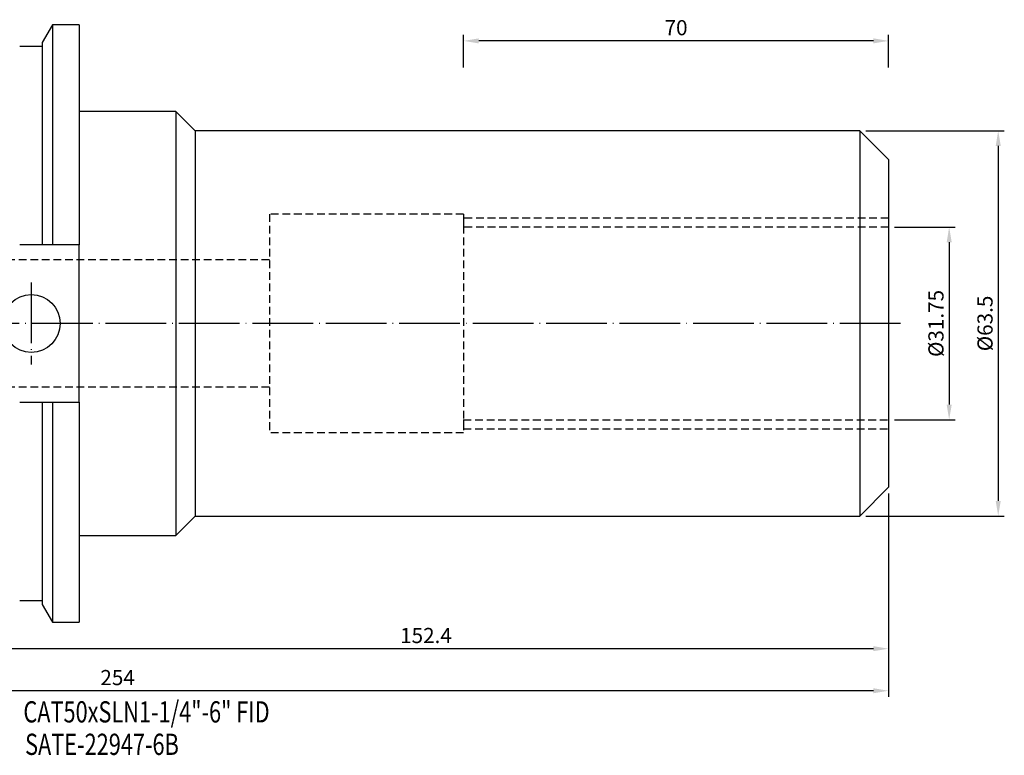
# Model space of a CAD drawing. Units: millimetres. Extents: x 19 to 294, y 17 to 140.
# Drawn here: x 132 to 294, y 19 to 140 of the extents above; entities that cross this region are included whole.
import ezdxf

# ---------------------------------------------------------------- set-up
doc = ezdxf.new("R2010")
doc.units = ezdxf.units.MM
doc.header["$PDSIZE"] = -1
doc.linetypes.add('CENTERJ', pattern=[12, 10, -1, 0, -1])
doc.linetypes.add('HIDDEN', pattern=[1.905, 1.27, -0.635])
doc.layers.get('DEFPOINTS').update_dxf_attribs({"lineweight": 18})
for name, color, linetype, lineweight in [('圖層2', 2, 'Continuous', 35), ('圖層3', 3, 'HIDDEN', 30), ('圖層5', 6, 'CENTERJ', 18)]:
    doc.layers.add(name, color=color, linetype=linetype, lineweight=lineweight)
doc.styles.add('CNS', font='romans.shx', dxfattribs={"width": 0.75, "bigfont": 'chineset.shx'})
doc.dimstyles.new('ISO-25', dxfattribs={"dimtxt": 2.5, "dimasz": 2.5, "dimexe": 1.25, "dimexo": 0.625, "dimtad": 1, "dimtxsty": 'Standard', "dimcen": 2.5, "dimadec": 0, "dimazin": 0, "dimtfac": 1, "dimtmove": 0, "dimatfit": 3, "dimfxl": 1, "dimarcsym": 0})

# ---------------------------------------------------------------- blocks, each defined once
blk = doc.blocks.new('*D12')
at = {"color": 4, "lineweight": -2, "transparency": 16777216}
for p, q in [((275.87, 105.59), (285.86, 105.59)), ((284.86, 103.09), (284.86, 76.34)), ((275.87, 73.84), (285.86, 73.84))]:
    blk.add_line(p, q, dxfattribs=at)
at = {"color": 4, "lineweight": -3, "transparency": 16777216}
for points in [[(284.45, 103.09), (285.28, 103.09), (284.86, 105.59)], [(284.45, 76.34), (285.28, 76.34), (284.86, 73.84)]]:
    blk.add_solid(points, dxfattribs=at)
at = {"layer": 'DEFPOINTS', "color": 0, "lineweight": -3, "transparency": 16777216}
for p in [(274.87, 105.59), (274.87, 73.84), (284.86, 73.84)]:
    blk.add_point(p, dxfattribs=at)
at = {"color": 3, "lineweight": -3, "transparency": 16777216, "insert": (283.01, 89.72), "char_height": 2.5, "attachment_point": 5, "rotation": 90, "style": 'CNS'}
blk.add_mtext('%%C31.75', dxfattribs=at)
blk = doc.blocks.new('*D13')
at = {"color": 4, "lineweight": -2, "transparency": 16777216}
for p, q in [((271.12, 121.47), (293.94, 121.47)), ((292.94, 118.97), (292.94, 60.47)), ((271.12, 57.97), (293.94, 57.97))]:
    blk.add_line(p, q, dxfattribs=at)
at = {"color": 4, "lineweight": -3, "transparency": 16777216}
for points in [[(292.53, 118.97), (293.36, 118.97), (292.94, 121.47)], [(292.53, 60.47), (293.36, 60.47), (292.94, 57.97)]]:
    blk.add_solid(points, dxfattribs=at)
at = {"layer": 'DEFPOINTS', "color": 0, "lineweight": -3, "transparency": 16777216}
for p in [(270.12, 121.47), (270.12, 57.97), (292.94, 57.97)]:
    blk.add_point(p, dxfattribs=at)
at = {"color": 3, "lineweight": -3, "transparency": 16777216, "insert": (291.09, 89.72), "char_height": 2.5, "attachment_point": 5, "rotation": 90, "style": 'CNS'}
blk.add_mtext('%%C63.5', dxfattribs=at)
blk = doc.blocks.new('*D14')
at = {"color": 4, "lineweight": -2, "transparency": 16777216}
for p, q in [((274.87, 61.72), (274.87, 35.12)), ((122.47, 53.79), (122.47, 35.12)), ((272.37, 36.12), (124.97, 36.12))]:
    blk.add_line(p, q, dxfattribs=at)
at = {"color": 4, "lineweight": -3, "transparency": 16777216}
for points in [[(124.97, 36.54), (124.97, 35.71), (122.47, 36.12)], [(272.37, 36.54), (272.37, 35.71), (274.87, 36.12)]]:
    blk.add_solid(points, dxfattribs=at)
at = {"layer": 'DEFPOINTS', "color": 0, "lineweight": -3, "transparency": 16777216}
for p in [(274.87, 62.72), (122.47, 54.79), (122.47, 36.12)]:
    blk.add_point(p, dxfattribs=at)
at = {"color": 3, "lineweight": -3, "transparency": 16777216, "insert": (198.67, 37.97), "char_height": 2.5, "attachment_point": 5, "style": 'CNS'}
blk.add_mtext('152.4', dxfattribs=at)
blk = doc.blocks.new('*D15')
at = {"color": 4, "lineweight": -2, "transparency": 16777216}
for p, q in [((20.87, 68.61), (20.87, 28.19)), ((274.87, 61.72), (274.87, 28.19)), ((272.37, 29.19), (23.37, 29.19))]:
    blk.add_line(p, q, dxfattribs=at)
at = {"color": 4, "lineweight": -3, "transparency": 16777216}
for points in [[(23.37, 29.61), (23.37, 28.77), (20.87, 29.19)], [(272.37, 29.61), (272.37, 28.77), (274.87, 29.19)]]:
    blk.add_solid(points, dxfattribs=at)
at = {"layer": 'DEFPOINTS', "color": 0, "lineweight": -3, "transparency": 16777216}
for p in [(20.87, 69.61), (274.87, 62.72), (20.87, 29.19)]:
    blk.add_point(p, dxfattribs=at)
at = {"color": 3, "lineweight": -3, "transparency": 16777216, "insert": (147.87, 31.04), "char_height": 2.5, "attachment_point": 5, "style": 'CNS'}
blk.add_mtext('254', dxfattribs=at)
blk = doc.blocks.new('*D17')
at = {"color": 4, "lineweight": -2, "transparency": 16777216}
for p, q in [((204.87, 131.87), (204.87, 137.28)), ((272.37, 136.28), (207.37, 136.28)), ((274.87, 131.87), (274.87, 137.28))]:
    blk.add_line(p, q, dxfattribs=at)
at = {"color": 4, "lineweight": -3, "transparency": 16777216}
for points in [[(207.37, 136.7), (207.37, 135.87), (204.87, 136.28)], [(272.37, 136.7), (272.37, 135.87), (274.87, 136.28)]]:
    blk.add_solid(points, dxfattribs=at)
at = {"layer": 'DEFPOINTS', "color": 0, "lineweight": -3, "transparency": 16777216}
for p in [(204.87, 136.28), (204.87, 130.87), (274.87, 130.87)]:
    blk.add_point(p, dxfattribs=at)
at = {"color": 3, "lineweight": -3, "transparency": 16777216, "insert": (239.87, 138.13), "char_height": 2.5, "attachment_point": 5, "style": 'CNS'}
blk.add_mtext('70', dxfattribs=at)

msp = doc.modelspace()

# ---------------------------------------------------------------- linework, layer by layer
at = {"layer": '圖層2', "lineweight": -3}
for p, q in [((137.1253, 138.9299), (135.4566, 136.0396)), ((141.5191, 138.9299), (137.1253, 138.9299)), ((137.1253, 138.9299), (137.1253, 102.6714)), ((141.5191, 138.9299), (141.5191, 102.6714)), ((135.4566, 135.3614), (131.7416, 135.3614)), ((135.4566, 136.0396), (135.4566, 102.6714)), ((157.4691, 124.6424), (141.5191, 124.6424)), ((160.6441, 121.4674), (157.4691, 124.6424)), ((157.4691, 124.6424), (157.4691, 54.7924)), ((270.1191, 121.4674), (160.6441, 121.4674)), ((160.6441, 121.4674), (160.6441, 57.9674)), ((274.8691, 116.7174), (270.1191, 121.4674)), ((270.1191, 121.4674), (270.1191, 57.9674)), ((274.8691, 116.7174), (274.8691, 62.7174)), ((135.4566, 102.6714), (131.7416, 102.6714)), ((141.5191, 102.6714), (137.1253, 102.6714)), ((141.5191, 76.7634), (141.5191, 102.6714)), ((131.7416, 76.7634), (135.4566, 76.7634)), ((135.4566, 76.7634), (135.4566, 43.3951)), ((137.1253, 76.7634), (137.1253, 40.5049)), ((137.1253, 76.7634), (141.5191, 76.7634)), ((141.5191, 76.7634), (141.5191, 40.5049)), ((270.1191, 57.9674), (274.8691, 62.7174)), ((157.4691, 54.7924), (160.6441, 57.9674)), ((160.6441, 57.9674), (270.1191, 57.9674)), ((141.5191, 54.7924), (157.4691, 54.7924)), ((131.7416, 44.0734), (135.4566, 44.0734)), ((135.4566, 43.3951), (137.1253, 40.5049)), ((137.1253, 40.5049), (141.5191, 40.5049))]:
    msp.add_line(p, q, dxfattribs=at)
msp.add_circle((133.6491, 89.7174), 4.7625, dxfattribs=at)
for points in [[(137.1253, 102.6714), (136.5681, 102.6714), (136.0118, 102.6714), (135.4566, 102.6714)], [(135.4566, 76.7634), (136.0118, 76.7634), (136.5681, 76.7634), (137.1253, 76.7634)]]:
    msp.add_open_spline(points, degree=3, dxfattribs=at)
at = {"layer": '圖層3', "lineweight": -3}
for p, q in [((204.8691, 107.7174), (172.8691, 107.7174)), ((172.8691, 107.7174), (172.8691, 71.7174)), ((204.8691, 107.7174), (204.8691, 71.7174)), ((204.8691, 107.0924), (204.8691, 105.5215)), ((274.8691, 107.0924), (204.8691, 107.0924)), ((274.8691, 105.5924), (204.8691, 105.5924)), ((172.8691, 100.2174), (20.8691, 100.2174)), ((172.8691, 79.2174), (20.8691, 79.2174)), ((204.8691, 73.9132), (204.8691, 72.3424)), ((204.8691, 73.8424), (274.8691, 73.8424)), ((204.8691, 71.7174), (172.8691, 71.7174)), ((204.8691, 72.3424), (274.8691, 72.3424))]:
    msp.add_line(p, q, dxfattribs=at)
at = {"layer": '圖層5', "lineweight": -3}
for p, q in [((133.6491, 96.4799), (133.6491, 82.9549)), ((276.8691, 89.7174), (18.8691, 89.7174))]:
    msp.add_line(p, q, dxfattribs=at)

# ---------------------------------------------------------------- texts
at = {"layer": '圖層2', "lineweight": -3, "style": 'CNS', "width": 0.75}
for s, p in [('CAT50xSLN1-1/4"-6" FID', (132.3536, 23.9603)), ('SATE-22947-6B', (132.6321, 18.6122))]:
    msp.add_text(s, height=3.5, dxfattribs=at).set_placement(p)

# ---------------------------------------------------------------- dimensions: what is measured, and where the dimension line sits
at = {"lineweight": -3}
for base, p1, p2, picture, middle in [((204.8691, 136.2849), (274.8691, 130.8714), (204.8691, 130.8714), '*D17', (239.8691, 138.1349)), ((20.8691, 29.1898), (274.8691, 62.7174), (20.8691, 69.6092), '*D15', (147.8691, 31.0398)), ((122.4691, 36.1246), (274.8691, 62.7174), (122.4691, 54.7924), '*D14', (198.6691, 37.9746))]:
    dim = msp.add_linear_dim(base=base, p1=p1, p2=p2, dimstyle='ISO-25', override={"dimexe": 1, "dimexo": 1, "dimgap": 0.6, "dimdec": 3, "dimdsep": 46, "dimtxsty": 'CNS', "dimclrd": 4, "dimclre": 4, "dimclrt": 3, "dimadec": 2, "dimtdec": 3, "dimtzin": 0}, dxfattribs=at)
    dim.commit()
    dim.dimension.update_dxf_attribs({"geometry": picture, "text_midpoint": middle})
for base, p1, p2, picture, middle in [((292.9448, 57.9674), (270.1191, 121.4674), (270.1191, 57.9674), '*D13', (291.0948, 89.7174)), ((284.8623, 73.8424), (274.8691, 105.5924), (274.8691, 73.8424), '*D12', (283.0123, 89.7174))]:
    dim = msp.add_linear_dim(base=base, p1=p1, p2=p2, angle=90, text='%%C<>', dimstyle='ISO-25', override={"dimexe": 1, "dimexo": 1, "dimgap": 0.6, "dimdec": 3, "dimdsep": 46, "dimtxsty": 'CNS', "dimclrd": 4, "dimclre": 4, "dimclrt": 3, "dimadec": 2, "dimtdec": 3, "dimtzin": 0}, dxfattribs=at)
    dim.commit()
    dim.dimension.update_dxf_attribs({"geometry": picture, "text_midpoint": middle})

doc.saveas('drawing.dxf')
